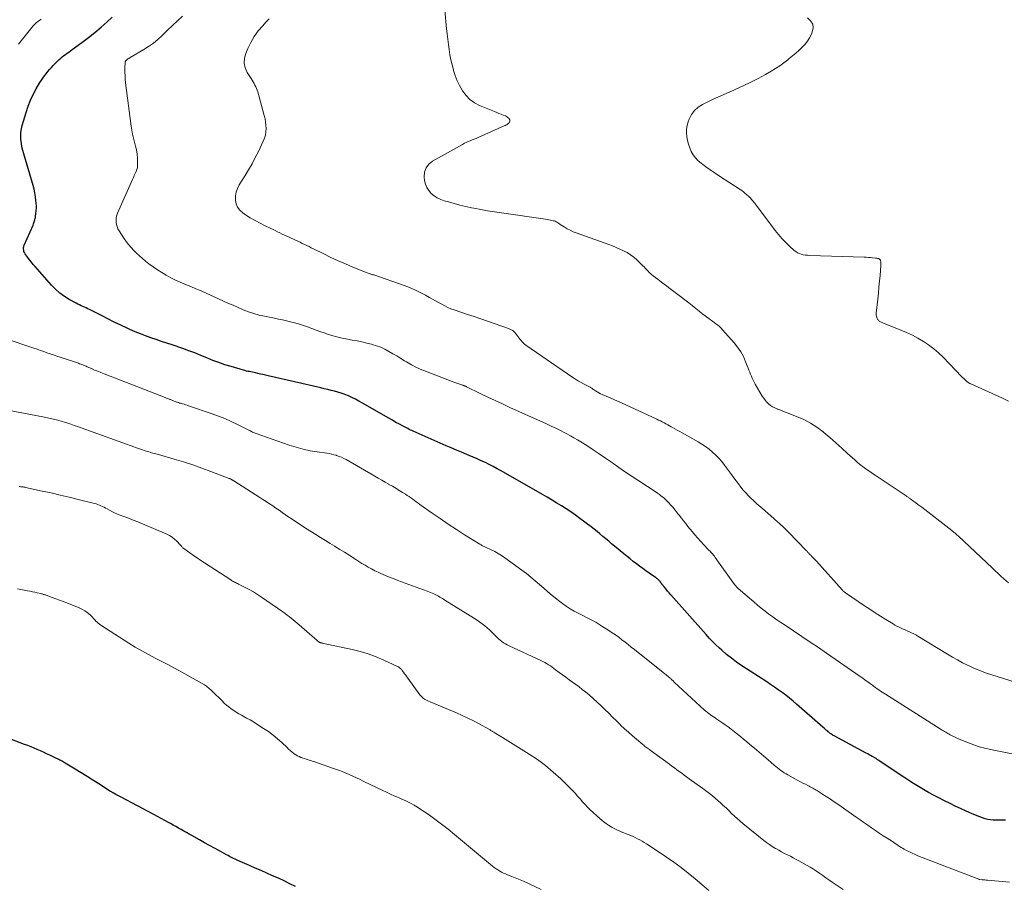
# Model space of a CAD drawing. Units: feet. Extents: x 2000000 to 2005029, y 565000 to 570001.
# Drawn here: x 2001765 to 2001985, y 567009 to 567203 of the extents above; entities that cross this region are included whole.
import ezdxf

# ---------------------------------------------------------------- set-up
doc = ezdxf.new("R2010")
doc.units = ezdxf.units.FT
doc.header["$LTSCALE"] = 100
doc.header["$MEASUREMENT"] = 0
doc.layers.add('CONTOUR INDEX', color=32, linetype='Continuous', lineweight=25)
doc.layers.add('CONTOUR INTERMEDIATE', color=40, linetype='Continuous', lineweight=15)

msp = doc.modelspace()

# ---------------------------------------------------------------- linework, layer by layer
at = {"layer": 'CONTOUR INDEX', "flags": 128}
for points, elevation in [([(2001985.24, 567024.09), (2001983.79, 567024.04), (2001983.16, 567024.04), (2001982.54, 567024.07), (2001981.92, 567024.15), (2001981.31, 567024.26), (2001980.7, 567024.41), (2001980.1, 567024.58), (2001979.51, 567024.79), (2001978.93, 567025.02), (2001977.65, 567025.58), (2001976.45, 567026.11), (2001975.24, 567026.66), (2001974.05, 567027.22), (2001972.86, 567027.8), (2001971.49, 567028.47), (2001970.34, 567029.06), (2001969.19, 567029.66), (2001968.05, 567030.29), (2001966.93, 567030.93), (2001965.81, 567031.59), (2001964.71, 567032.26), (2001963.62, 567032.96), (2001962.53, 567033.67), (2001956.82, 567037.51), (2001956.69, 567037.59), (2001956.57, 567037.67), (2001956.44, 567037.75), (2001956.32, 567037.83), (2001956.19, 567037.91), (2001956.06, 567037.99), (2001955.93, 567038.06), (2001955.8, 567038.13), (2001955.43, 567038.34), (2001955.11, 567038.52), (2001954.79, 567038.69), (2001954.47, 567038.87), (2001954.15, 567039.04), (2001946.94, 567042.93), (2001946.76, 567043.03), (2001946.59, 567043.13), (2001946.42, 567043.24), (2001946.25, 567043.35), (2001946.09, 567043.47), (2001945.93, 567043.59), (2001945.77, 567043.71), (2001945.62, 567043.84), (2001945.44, 567044.01), (2001945.19, 567044.22), (2001944.95, 567044.44), (2001944.71, 567044.65), (2001944.46, 567044.87), (2001938.56, 567050.04), (2001937.77, 567050.71), (2001936.97, 567051.37), (2001936.15, 567052), (2001935.31, 567052.62), (2001934.47, 567053.22), (2001933.62, 567053.82), (2001932.76, 567054.4), (2001931.89, 567054.97), (2001926.33, 567058.61), (2001925.16, 567059.41), (2001924.02, 567060.25), (2001922.92, 567061.14), (2001921.85, 567062.06), (2001921.32, 567062.53), (2001920.54, 567063.25), (2001919.78, 567064), (2001919.04, 567064.77), (2001918.32, 567065.55), (2001910.46, 567074.44), (2001910.09, 567074.86), (2001909.74, 567075.28), (2001909.39, 567075.7), (2001909.04, 567076.13), (2001908.47, 567076.86), (2001908.41, 567076.93), (2001908.36, 567077), (2001908.31, 567077.07), (2001908.25, 567077.14), (2001908.2, 567077.22), (2001908.15, 567077.29), (2001908.09, 567077.36), (2001908.04, 567077.44), (2001907.96, 567077.53), (2001907.9, 567077.6), (2001907.83, 567077.68), (2001907.76, 567077.74), (2001907.62, 567077.87), (2001907.47, 567078), (2001907.32, 567078.13), (2001907.17, 567078.24), (2001907.01, 567078.35), (2001905.62, 567079.29), (2001904.89, 567079.79), (2001904.16, 567080.31), (2001903.45, 567080.83), (2001902.75, 567081.37), (2001902.05, 567081.92), (2001901.35, 567082.47), (2001900.66, 567083.02), (2001899.97, 567083.59), (2001897.87, 567085.32), (2001897.21, 567085.86), (2001896.56, 567086.41), (2001895.91, 567086.96), (2001895.26, 567087.51), (2001894.61, 567088.06), (2001893.96, 567088.6), (2001893.29, 567089.13), (2001892.61, 567089.64), (2001890.11, 567091.53), (2001889.11, 567092.26), (2001888.1, 567092.98), (2001887.06, 567093.66), (2001886.01, 567094.33), (2001884.95, 567094.97), (2001883.89, 567095.61), (2001882.82, 567096.24), (2001881.74, 567096.86), (2001872.49, 567102.15), (2001871.62, 567102.64), (2001870.75, 567103.11), (2001869.87, 567103.57), (2001868.98, 567104.01), (2001868.08, 567104.43), (2001867.17, 567104.85), (2001866.26, 567105.24), (2001865.34, 567105.62), (2001864.85, 567105.82), (2001863.68, 567106.3), (2001862.52, 567106.79), (2001861.36, 567107.28), (2001860.2, 567107.78), (2001852.84, 567111), (2001852.53, 567111.14), (2001852.22, 567111.28), (2001851.92, 567111.43), (2001851.62, 567111.59), (2001850.6, 567112.13), (2001849.8, 567112.56), (2001848.99, 567113), (2001848.19, 567113.45), (2001847.4, 567113.9), (2001841.49, 567117.32), (2001840.72, 567117.75), (2001839.95, 567118.16), (2001839.16, 567118.54), (2001838.36, 567118.9), (2001838.17, 567118.98), (2001837.45, 567119.27), (2001836.72, 567119.53), (2001835.98, 567119.76), (2001835.24, 567119.97), (2001834.48, 567120.15), (2001833.73, 567120.33), (2001832.97, 567120.51), (2001832.21, 567120.69), (2001820.44, 567123.39), (2001819.85, 567123.53), (2001819.27, 567123.66), (2001818.68, 567123.8), (2001818.1, 567123.93), (2001817.61, 567124.05), (2001817.27, 567124.13), (2001816.93, 567124.2), (2001816.59, 567124.27), (2001816.25, 567124.33), (2001815.91, 567124.4), (2001815.57, 567124.47), (2001815.23, 567124.56), (2001814.89, 567124.65), (2001812.14, 567125.45), (2001810.77, 567125.87), (2001809.41, 567126.34), (2001808.07, 567126.86), (2001806.74, 567127.41), (2001805.41, 567127.97), (2001804.07, 567128.51), (2001802.72, 567129.02), (2001801.36, 567129.5), (2001799, 567130.29), (2001797.8, 567130.7), (2001796.61, 567131.1), (2001795.41, 567131.5), (2001794.22, 567131.9), (2001793.03, 567132.32), (2001791.85, 567132.77), (2001790.69, 567133.25), (2001789.53, 567133.76), (2001788.91, 567134.05), (2001787.46, 567134.73), (2001786.01, 567135.42), (2001784.57, 567136.13), (2001783.14, 567136.85), (2001780.46, 567138.22), (2001780.09, 567138.4), (2001779.72, 567138.58), (2001779.35, 567138.75), (2001778.97, 567138.91), (2001778.59, 567139.08), (2001778.22, 567139.25), (2001777.86, 567139.44), (2001777.49, 567139.63), (2001775.95, 567140.47), (2001774.86, 567141.15), (2001773.83, 567141.89), (2001772.88, 567142.74), (2001771.99, 567143.66), (2001768.36, 567147.8), (2001767.92, 567148.31), (2001767.5, 567148.82), (2001767.08, 567149.34), (2001766.68, 567149.86), (2001766.23, 567150.46), (2001766.07, 567150.7), (2001765.94, 567150.95), (2001765.84, 567151.22), (2001765.77, 567151.5), (2001765.74, 567151.78), (2001765.75, 567152.06), (2001765.8, 567152.33), (2001765.89, 567152.61), (2001767.86, 567157.11), (2001767.95, 567157.35), (2001768.05, 567157.58), (2001768.13, 567157.82), (2001768.21, 567158.06), (2001768.29, 567158.3), (2001768.35, 567158.54), (2001768.4, 567158.79), (2001768.44, 567159.04), (2001768.52, 567159.69), (2001768.58, 567160.27), (2001768.61, 567160.85), (2001768.6, 567161.42), (2001768.57, 567162), (2001768.51, 567162.57), (2001768.41, 567163.43), (2001768.27, 567164.28), (2001768.08, 567165.13), (2001767.86, 567165.97), (2001765.77, 567173.02), (2001765.56, 567173.8), (2001765.38, 567174.59), (2001765.25, 567175.39), (2001765.15, 567176.2), (2001765.12, 567177), (2001765.15, 567177.81), (2001765.27, 567178.6), (2001765.45, 567179.38), (2001766.29, 567182.29), (2001766.74, 567183.65), (2001767.26, 567184.98), (2001767.87, 567186.27), (2001768.55, 567187.52), (2001769.4, 567188.96), (2001769.72, 567189.47), (2001770.05, 567189.97), (2001770.41, 567190.46), (2001770.77, 567190.93), (2001771.16, 567191.4), (2001771.55, 567191.85), (2001771.96, 567192.29), (2001772.38, 567192.73), (2001773.71, 567194.07), (2001774.04, 567194.39), (2001774.38, 567194.69), (2001774.74, 567194.97), (2001775.1, 567195.25), (2001775.48, 567195.51), (2001775.85, 567195.78), (2001776.22, 567196.05), (2001776.59, 567196.32), (2001778.79, 567197.94), (2001780.24, 567199.04), (2001781.67, 567200.17), (2001783.06, 567201.35), (2001784.42, 567202.56), (2001785.55, 567203.58)], 880), ([(2001826.53, 567009.23), (2001825.26, 567009.86), (2001823.99, 567010.48), (2001822.71, 567011.08), (2001821.42, 567011.66), (2001820.13, 567012.24), (2001818.84, 567012.81), (2001817.55, 567013.38), (2001816.25, 567013.95), (2001813.66, 567015.09), (2001813.34, 567015.23), (2001813.02, 567015.37), (2001812.71, 567015.52), (2001812.39, 567015.67), (2001812.08, 567015.83), (2001811.77, 567015.99), (2001811.46, 567016.15), (2001811.15, 567016.32), (2001809.55, 567017.2), (2001808.44, 567017.81), (2001807.33, 567018.43), (2001806.22, 567019.04), (2001805.11, 567019.65), (2001803.34, 567020.63), (2001802.74, 567020.96), (2001802.15, 567021.29), (2001801.55, 567021.63), (2001800.95, 567021.97), (2001800.35, 567022.3), (2001799.76, 567022.64), (2001799.16, 567022.98), (2001798.56, 567023.31), (2001798.13, 567023.56), (2001797.32, 567024.01), (2001796.5, 567024.46), (2001795.69, 567024.91), (2001794.86, 567025.35), (2001787.54, 567029.23), (2001787.25, 567029.38), (2001786.96, 567029.53), (2001786.67, 567029.69), (2001786.38, 567029.84), (2001786, 567030.03), (2001785.9, 567030.09), (2001785.79, 567030.15), (2001785.69, 567030.2), (2001785.59, 567030.26), (2001785.48, 567030.32), (2001785.38, 567030.39), (2001785.28, 567030.45), (2001785.18, 567030.51), (2001782.58, 567032.16), (2001781.25, 567033), (2001779.93, 567033.83), (2001778.59, 567034.66), (2001777.26, 567035.49), (2001775.07, 567036.84), (2001774.83, 567036.98), (2001774.59, 567037.13), (2001774.34, 567037.26), (2001774.1, 567037.39), (2001773.85, 567037.52), (2001773.6, 567037.65), (2001773.35, 567037.77), (2001773.1, 567037.89), (2001771.58, 567038.61), (2001770.89, 567038.93), (2001770.2, 567039.25), (2001769.5, 567039.56), (2001768.81, 567039.87), (2001768.11, 567040.17), (2001767.41, 567040.46), (2001766.7, 567040.74), (2001765.99, 567041.02), (2001757.39, 567044.23)], 860)]:
    msp.add_lwpolyline(points, dxfattribs=dict(at, elevation=elevation))
at = {"layer": 'CONTOUR INTERMEDIATE', "flags": 128}
for points, elevation in [([(2001985.93, 567077.11), (2001984.88, 567078.05), (2001984.24, 567078.62), (2001983.6, 567079.2), (2001982.97, 567079.78), (2001982.34, 567080.37), (2001974.65, 567087.6), (2001974.48, 567087.76), (2001974.32, 567087.91), (2001974.15, 567088.07), (2001973.98, 567088.22), (2001973.81, 567088.38), (2001973.63, 567088.53), (2001973.45, 567088.67), (2001973.27, 567088.81), (2001966.53, 567094.01), (2001966.09, 567094.34), (2001965.66, 567094.67), (2001965.21, 567095), (2001964.77, 567095.33), (2001964.15, 567095.79), (2001964.02, 567095.89), (2001963.88, 567095.98), (2001963.75, 567096.08), (2001963.62, 567096.17), (2001963.49, 567096.26), (2001963.35, 567096.36), (2001963.22, 567096.45), (2001963.08, 567096.54), (2001956.11, 567101.19), (2001955.52, 567101.59), (2001954.93, 567101.99), (2001954.35, 567102.4), (2001953.76, 567102.81), (2001953.19, 567103.23), (2001952.63, 567103.66), (2001952.09, 567104.12), (2001951.55, 567104.59), (2001949.98, 567106.05), (2001948.66, 567107.25), (2001947.33, 567108.43), (2001945.98, 567109.6), (2001944.62, 567110.75), (2001944.47, 567110.87), (2001943.1, 567111.91), (2001941.67, 567112.84), (2001940.15, 567113.63), (2001938.58, 567114.33), (2001936.44, 567115.14), (2001935.89, 567115.35), (2001935.34, 567115.56), (2001934.79, 567115.77), (2001934.24, 567115.98), (2001934.19, 567115.99), (2001933.68, 567116.22), (2001933.2, 567116.48), (2001932.74, 567116.79), (2001932.31, 567117.14), (2001931.91, 567117.53), (2001931.54, 567117.95), (2001931.21, 567118.4), (2001930.9, 567118.86), (2001929.33, 567121.53), (2001929.09, 567121.96), (2001928.86, 567122.4), (2001928.65, 567122.84), (2001928.45, 567123.3), (2001928.26, 567123.76), (2001928.08, 567124.22), (2001927.9, 567124.68), (2001927.72, 567125.14), (2001927.17, 567126.56), (2001926.66, 567127.7), (2001926.07, 567128.79), (2001925.37, 567129.81), (2001924.6, 567130.79), (2001922.03, 567133.69), (2001921.68, 567134.06), (2001921.32, 567134.4), (2001920.94, 567134.73), (2001920.54, 567135.03), (2001920.13, 567135.33), (2001919.73, 567135.63), (2001919.32, 567135.93), (2001918.92, 567136.23), (2001917.62, 567137.21), (2001917.22, 567137.51), (2001916.82, 567137.82), (2001916.42, 567138.14), (2001916.03, 567138.46), (2001915.63, 567138.78), (2001915.24, 567139.09), (2001914.84, 567139.41), (2001914.44, 567139.72), (2001908.39, 567144.32), (2001907.92, 567144.68), (2001907.45, 567145.04), (2001906.99, 567145.4), (2001906.52, 567145.77), (2001906.13, 567146.08), (2001905.87, 567146.3), (2001905.62, 567146.52), (2001905.38, 567146.76), (2001905.15, 567147), (2001904.92, 567147.25), (2001904.69, 567147.5), (2001904.45, 567147.74), (2001904.21, 567147.97), (2001902.82, 567149.34), (2001902.15, 567149.93), (2001901.44, 567150.48), (2001900.68, 567150.95), (2001899.89, 567151.37), (2001899.07, 567151.74), (2001898.24, 567152.1), (2001897.41, 567152.43), (2001896.56, 567152.75), (2001889.3, 567155.34), (2001888.6, 567155.62), (2001887.92, 567155.93), (2001887.26, 567156.29), (2001886.62, 567156.68), (2001885.74, 567157.25), (2001885.55, 567157.38), (2001885.36, 567157.5), (2001885.17, 567157.62), (2001884.98, 567157.74), (2001884.78, 567157.85), (2001884.58, 567157.95), (2001884.37, 567158.02), (2001884.15, 567158.08), (2001883.87, 567158.14), (2001883.51, 567158.21), (2001883.14, 567158.28), (2001882.78, 567158.34), (2001882.41, 567158.4), (2001872.61, 567159.82), (2001871.05, 567160.06), (2001869.49, 567160.31), (2001867.94, 567160.59), (2001866.39, 567160.89), (2001865.92, 567160.98), (2001864.61, 567161.27), (2001863.31, 567161.57), (2001862.01, 567161.91), (2001860.71, 567162.27), (2001859.79, 567162.54), (2001859, 567162.83), (2001858.24, 567163.19), (2001857.53, 567163.66), (2001856.87, 567164.19), (2001856.32, 567164.82), (2001855.87, 567165.5), (2001855.59, 567166.26), (2001855.41, 567167.07), (2001855.33, 567167.79), (2001855.41, 567168.89), (2001855.72, 567169.88), (2001856.35, 567170.7), (2001857.2, 567171.41), (2001863.88, 567175.14), (2001864.31, 567175.37), (2001864.73, 567175.58), (2001865.17, 567175.77), (2001865.61, 567175.95), (2001866.05, 567176.12), (2001866.5, 567176.3), (2001866.93, 567176.48), (2001867.37, 567176.67), (2001873.31, 567179.32), (2001873.45, 567179.39), (2001873.59, 567179.45), (2001873.72, 567179.53), (2001873.85, 567179.61), (2001873.98, 567179.69), (2001874.09, 567179.79), (2001874.2, 567179.9), (2001874.29, 567180.02), (2001874.36, 567180.12), (2001874.43, 567180.3), (2001874.46, 567180.48), (2001874.42, 567180.65), (2001874.33, 567180.82), (2001874.27, 567180.89), (2001874.1, 567181.08), (2001873.91, 567181.25), (2001873.69, 567181.38), (2001873.46, 567181.49), (2001872.98, 567181.68), (2001872.5, 567181.87), (2001872.01, 567182.07), (2001871.53, 567182.26), (2001871.05, 567182.46), (2001867.7, 567183.84), (2001866.58, 567184.44), (2001865.55, 567185.15), (2001864.68, 567186.05), (2001863.91, 567187.07), (2001863.82, 567187.22), (2001863.23, 567188.28), (2001862.69, 567189.37), (2001862.25, 567190.5), (2001861.87, 567191.65), (2001861.84, 567191.77), (2001861.54, 567192.9), (2001861.28, 567194.03), (2001861.06, 567195.18), (2001860.87, 567196.33), (2001860.71, 567197.49), (2001860.57, 567198.65), (2001860.44, 567199.81), (2001860.33, 567200.97), (2001859.57, 567209.38)], 892), ([(2001764.59, 567197.56), (2001765.21, 567198.28), (2001765.82, 567199.01), (2001766.41, 567199.74), (2001766.99, 567200.49), (2001767.57, 567201.24), (2001767.87, 567201.6), (2001768.19, 567201.95), (2001768.54, 567202.27), (2001768.9, 567202.57), (2001769.29, 567202.85), (2001769.68, 567203.1)], 876), ([(2001988.98, 567038.44), (2001981.9, 567039.86), (2001980.64, 567040.15), (2001979.39, 567040.49), (2001978.17, 567040.89), (2001976.96, 567041.35), (2001975.68, 567041.87), (2001975.12, 567042.1), (2001974.57, 567042.35), (2001974.02, 567042.61), (2001973.48, 567042.88), (2001972.93, 567043.17), (2001972.67, 567043.31), (2001972.41, 567043.45), (2001972.15, 567043.59), (2001971.9, 567043.73), (2001971.64, 567043.88), (2001971.39, 567044.03), (2001971.14, 567044.18), (2001970.89, 567044.34), (2001958.45, 567052.21), (2001958.08, 567052.45), (2001957.7, 567052.7), (2001957.33, 567052.94), (2001956.96, 567053.2), (2001956.59, 567053.45), (2001956.23, 567053.71), (2001955.86, 567053.97), (2001955.5, 567054.24), (2001955.08, 567054.55), (2001954.5, 567054.97), (2001953.92, 567055.39), (2001953.34, 567055.8), (2001952.76, 567056.2), (2001945.28, 567061.38), (2001943.44, 567062.65), (2001941.59, 567063.9), (2001939.74, 567065.15), (2001937.88, 567066.39), (2001935.98, 567067.65), (2001935.07, 567068.26), (2001934.17, 567068.87), (2001933.28, 567069.5), (2001932.39, 567070.14), (2001931.52, 567070.8), (2001930.66, 567071.47), (2001929.81, 567072.16), (2001928.98, 567072.86), (2001925.51, 567075.88), (2001925.39, 567075.98), (2001925.28, 567076.08), (2001925.18, 567076.19), (2001925.07, 567076.31), (2001924.97, 567076.42), (2001924.88, 567076.54), (2001924.78, 567076.66), (2001924.69, 567076.79), (2001920.35, 567082.81), (2001920.18, 567083.05), (2001920, 567083.28), (2001919.81, 567083.51), (2001919.62, 567083.73), (2001919.42, 567083.95), (2001919.23, 567084.17), (2001919.03, 567084.39), (2001918.82, 567084.6), (2001917.84, 567085.61), (2001917.16, 567086.34), (2001916.49, 567087.08), (2001915.84, 567087.84), (2001915.2, 567088.6), (2001914.28, 567089.74), (2001913.79, 567090.36), (2001913.29, 567090.98), (2001912.8, 567091.61), (2001912.31, 567092.23), (2001912.05, 567092.56), (2001911.69, 567093.02), (2001911.31, 567093.48), (2001910.94, 567093.93), (2001910.55, 567094.38), (2001910.31, 567094.65), (2001910.04, 567094.96), (2001909.77, 567095.25), (2001909.48, 567095.54), (2001909.19, 567095.83), (2001908.88, 567096.1), (2001908.57, 567096.36), (2001908.25, 567096.61), (2001907.92, 567096.85), (2001907.48, 567097.15), (2001906.93, 567097.53), (2001906.37, 567097.91), (2001905.81, 567098.28), (2001905.25, 567098.65), (2001903.32, 567099.91), (2001901.83, 567100.89), (2001900.34, 567101.89), (2001898.86, 567102.91), (2001897.39, 567103.93), (2001897.2, 567104.07), (2001895.83, 567105.02), (2001894.44, 567105.97), (2001893.05, 567106.89), (2001891.64, 567107.79), (2001890.35, 567108.61), (2001889.58, 567109.09), (2001888.79, 567109.55), (2001888, 567110), (2001887.2, 567110.43), (2001886.78, 567110.65), (2001885.76, 567111.17), (2001884.73, 567111.68), (2001883.7, 567112.18), (2001882.66, 567112.66), (2001874.47, 567116.35), (2001872.81, 567117.11), (2001871.16, 567117.87), (2001869.51, 567118.66), (2001867.86, 567119.45), (2001864.79, 567120.95), (2001864.69, 567121.01), (2001864.58, 567121.05), (2001864.48, 567121.1), (2001864.37, 567121.15), (2001864.26, 567121.19), (2001864.15, 567121.24), (2001864.04, 567121.27), (2001863.93, 567121.31), (2001863.28, 567121.52), (2001862.84, 567121.66), (2001862.4, 567121.8), (2001861.97, 567121.96), (2001861.54, 567122.12), (2001855.95, 567124.26), (2001854.77, 567124.75), (2001853.61, 567125.28), (2001852.48, 567125.87), (2001851.37, 567126.5), (2001850.92, 567126.77), (2001850.05, 567127.3), (2001849.17, 567127.83), (2001848.29, 567128.35), (2001847.41, 567128.86), (2001846.52, 567129.34), (2001845.6, 567129.77), (2001844.65, 567130.12), (2001843.68, 567130.42), (2001843.53, 567130.46), (2001842.46, 567130.72), (2001841.39, 567130.97), (2001840.31, 567131.19), (2001839.23, 567131.4), (2001838.18, 567131.59), (2001836.99, 567131.82), (2001835.81, 567132.1), (2001834.64, 567132.43), (2001833.48, 567132.8), (2001833.17, 567132.91), (2001832.18, 567133.26), (2001831.19, 567133.61), (2001830.2, 567133.98), (2001829.22, 567134.35), (2001828.98, 567134.43), (2001828.11, 567134.74), (2001827.23, 567135.03), (2001826.34, 567135.27), (2001825.44, 567135.5), (2001824.54, 567135.69), (2001823.63, 567135.89), (2001822.72, 567136.08), (2001821.81, 567136.26), (2001819.63, 567136.7), (2001818.41, 567136.98), (2001817.21, 567137.32), (2001816.04, 567137.72), (2001814.87, 567138.18), (2001813.72, 567138.67), (2001812.58, 567139.17), (2001811.43, 567139.67), (2001810.29, 567140.18), (2001806.57, 567141.86), (2001805.42, 567142.36), (2001804.28, 567142.85), (2001803.12, 567143.33), (2001801.97, 567143.8), (2001801.81, 567143.86), (2001800.74, 567144.31), (2001799.68, 567144.79), (2001798.65, 567145.32), (2001797.62, 567145.87), (2001796.63, 567146.46), (2001795.65, 567147.08), (2001794.7, 567147.75), (2001793.78, 567148.45), (2001793.03, 567149.04), (2001792.34, 567149.61), (2001791.67, 567150.19), (2001791.02, 567150.8), (2001790.39, 567151.42), (2001789.79, 567152.08), (2001789.21, 567152.75), (2001788.68, 567153.46), (2001788.17, 567154.19), (2001787.1, 567155.82), (2001786.85, 567156.28), (2001786.65, 567156.75), (2001786.52, 567157.24), (2001786.44, 567157.76), (2001786.44, 567158.28), (2001786.48, 567158.79), (2001786.61, 567159.29), (2001786.78, 567159.78), (2001790.09, 567167.27), (2001790.29, 567167.71), (2001790.49, 567168.16), (2001790.69, 567168.61), (2001790.89, 567169.06), (2001791.06, 567169.51), (2001791.18, 567169.97), (2001791.24, 567170.45), (2001791.25, 567170.93), (2001791.19, 567172.06), (2001791.12, 567172.97), (2001790.99, 567173.88), (2001790.8, 567174.77), (2001790.57, 567175.66), (2001790.33, 567176.54), (2001790.11, 567177.43), (2001789.95, 567178.34), (2001789.81, 567179.24), (2001788.56, 567188.91), (2001788.48, 567189.7), (2001788.43, 567190.48), (2001788.41, 567191.27), (2001788.42, 567192.06), (2001788.48, 567193.52), (2001788.49, 567193.58), (2001788.5, 567193.63), (2001788.52, 567193.68), (2001788.55, 567193.73), (2001788.58, 567193.78), (2001788.61, 567193.82), (2001788.65, 567193.86), (2001788.69, 567193.9), (2001788.76, 567193.96), (2001788.84, 567194.03), (2001788.92, 567194.1), (2001789, 567194.16), (2001789.09, 567194.22), (2001789.15, 567194.26), (2001789.26, 567194.34), (2001789.38, 567194.42), (2001789.49, 567194.49), (2001789.61, 567194.56), (2001792.62, 567196.32), (2001793.71, 567197.01), (2001794.77, 567197.76), (2001795.76, 567198.58), (2001796.72, 567199.45), (2001797.95, 567200.65), (2001799.04, 567201.71), (2001800.13, 567202.75), (2001801.24, 567203.77)], 884), ([(2001986.68, 567055.12), (2001984.62, 567055.78), (2001981.02, 567056.97), (2001980.08, 567057.3), (2001979.14, 567057.66), (2001978.22, 567058.05), (2001977.3, 567058.47), (2001976.8, 567058.71), (2001975.65, 567059.28), (2001974.51, 567059.88), (2001973.4, 567060.51), (2001972.29, 567061.16), (2001965.65, 567065.21), (2001965.2, 567065.47), (2001964.74, 567065.72), (2001964.28, 567065.96), (2001963.8, 567066.18), (2001963.77, 567066.19), (2001963.31, 567066.4), (2001962.85, 567066.6), (2001962.38, 567066.8), (2001961.92, 567067), (2001961.46, 567067.21), (2001961, 567067.44), (2001960.56, 567067.68), (2001960.12, 567067.94), (2001958.55, 567068.9), (2001957.34, 567069.66), (2001956.14, 567070.42), (2001954.94, 567071.21), (2001953.76, 567072), (2001949.49, 567074.9), (2001949.39, 567074.97), (2001949.29, 567075.05), (2001949.2, 567075.13), (2001949.1, 567075.21), (2001949.01, 567075.29), (2001948.92, 567075.38), (2001948.84, 567075.46), (2001948.75, 567075.55), (2001943.01, 567081.94), (2001942.79, 567082.17), (2001942.57, 567082.41), (2001942.36, 567082.63), (2001942.13, 567082.86), (2001941.89, 567083.11), (2001941.79, 567083.21), (2001941.69, 567083.31), (2001941.59, 567083.42), (2001941.48, 567083.52), (2001941.38, 567083.63), (2001941.29, 567083.73), (2001941.19, 567083.83), (2001941.1, 567083.94), (2001941.01, 567084.04), (2001940.91, 567084.15), (2001940.82, 567084.25), (2001940.72, 567084.35), (2001936.74, 567088.42), (2001935.75, 567089.4), (2001934.75, 567090.36), (2001933.71, 567091.3), (2001932.67, 567092.22), (2001932.31, 567092.52), (2001931.43, 567093.28), (2001930.56, 567094.04), (2001929.69, 567094.81), (2001928.84, 567095.59), (2001928.4, 567095.99), (2001927.78, 567096.59), (2001927.18, 567097.21), (2001926.62, 567097.87), (2001926.08, 567098.54), (2001925.56, 567099.23), (2001925.04, 567099.92), (2001924.52, 567100.61), (2001924.01, 567101.31), (2001922.47, 567103.44), (2001921.86, 567104.22), (2001921.21, 567104.98), (2001920.51, 567105.68), (2001919.78, 567106.35), (2001919.01, 567106.98), (2001918.21, 567107.57), (2001917.38, 567108.12), (2001916.53, 567108.63), (2001912.96, 567110.62), (2001912.43, 567110.92), (2001911.89, 567111.22), (2001911.36, 567111.52), (2001910.82, 567111.82), (2001910.56, 567111.96), (2001910.16, 567112.19), (2001909.75, 567112.42), (2001909.35, 567112.65), (2001908.94, 567112.87), (2001908.53, 567113.1), (2001908.12, 567113.31), (2001907.7, 567113.52), (2001907.29, 567113.71), (2001899.41, 567117.34), (2001898.56, 567117.72), (2001897.72, 567118.1), (2001896.86, 567118.47), (2001896.01, 567118.84), (2001895.08, 567119.23), (2001894.7, 567119.41), (2001894.32, 567119.6), (2001893.95, 567119.82), (2001893.59, 567120.05), (2001893.14, 567120.36), (2001893.01, 567120.44), (2001892.89, 567120.53), (2001892.76, 567120.62), (2001892.64, 567120.71), (2001892.52, 567120.79), (2001892.39, 567120.87), (2001892.26, 567120.95), (2001892.12, 567121.02), (2001891.07, 567121.54), (2001890.42, 567121.88), (2001889.77, 567122.24), (2001889.15, 567122.62), (2001888.53, 567123.03), (2001878.06, 567130.25), (2001877.77, 567130.47), (2001877.49, 567130.71), (2001877.24, 567130.98), (2001877, 567131.26), (2001876.77, 567131.55), (2001876.55, 567131.85), (2001876.32, 567132.14), (2001876.1, 567132.44), (2001875.87, 567132.74), (2001875.51, 567133.15), (2001875.1, 567133.5), (2001874.64, 567133.78), (2001874.14, 567134), (2001869.43, 567135.63), (2001867.95, 567136.14), (2001866.48, 567136.64), (2001865, 567137.14), (2001863.52, 567137.64), (2001862.03, 567138.14), (2001861.3, 567138.4), (2001860.59, 567138.7), (2001859.9, 567139.03), (2001859.22, 567139.39), (2001858.54, 567139.77), (2001857.87, 567140.14), (2001857.2, 567140.52), (2001856.52, 567140.9), (2001855.58, 567141.43), (2001854.42, 567142.05), (2001853.24, 567142.62), (2001852.03, 567143.12), (2001850.81, 567143.59), (2001844.05, 567145.94), (2001843.94, 567145.98), (2001843.82, 567146.01), (2001843.71, 567146.05), (2001843.59, 567146.08), (2001843.48, 567146.12), (2001843.36, 567146.15), (2001843.25, 567146.18), (2001843.13, 567146.22), (2001842.98, 567146.27), (2001842.79, 567146.33), (2001842.59, 567146.4), (2001842.41, 567146.47), (2001842.22, 567146.54), (2001839.32, 567147.72), (2001837.69, 567148.41), (2001836.07, 567149.12), (2001834.47, 567149.86), (2001832.88, 567150.63), (2001830.56, 567151.77), (2001830.06, 567152.02), (2001829.56, 567152.27), (2001829.06, 567152.52), (2001828.56, 567152.76), (2001828.06, 567153), (2001827.55, 567153.25), (2001827.05, 567153.48), (2001826.54, 567153.72), (2001825.13, 567154.37), (2001824.61, 567154.61), (2001824.1, 567154.86), (2001823.58, 567155.1), (2001823.06, 567155.35), (2001822.55, 567155.61), (2001822.03, 567155.86), (2001821.51, 567156.1), (2001821, 567156.35), (2001819.75, 567156.94), (2001818.63, 567157.5), (2001817.52, 567158.1), (2001816.44, 567158.74), (2001815.37, 567159.42), (2001814.75, 567159.83), (2001814.1, 567160.41), (2001813.58, 567161.07), (2001813.27, 567161.84), (2001813.09, 567162.69), (2001813.11, 567163.59), (2001813.25, 567164.46), (2001813.54, 567165.29), (2001813.95, 567166.09), (2001815.26, 567168.16), (2001816.06, 567169.48), (2001816.83, 567170.82), (2001817.55, 567172.18), (2001818.24, 567173.56), (2001819.34, 567175.85), (2001819.61, 567176.53), (2001819.82, 567177.22), (2001819.93, 567177.93), (2001819.97, 567178.66), (2001819.93, 567179.4), (2001819.86, 567180.13), (2001819.73, 567180.85), (2001819.56, 567181.57), (2001818.1, 567186.85), (2001817.97, 567187.25), (2001817.83, 567187.64), (2001817.66, 567188.02), (2001817.48, 567188.4), (2001817.27, 567188.77), (2001817.06, 567189.13), (2001816.85, 567189.49), (2001816.62, 567189.85), (2001815.77, 567191.19), (2001815.31, 567192.22), (2001815.06, 567193.28), (2001815.13, 567194.37), (2001815.41, 567195.47), (2001815.88, 567196.57), (2001816.55, 567197.94), (2001817.31, 567199.26), (2001818.21, 567200.49), (2001819.2, 567201.66), (2001819.93, 567202.44), (2001820.63, 567203.17)], 888), ([(2001985.94, 567117.76), (2001984.62, 567118.4), (2001977.52, 567121.59), (2001977.41, 567121.64), (2001977.31, 567121.69), (2001977.21, 567121.74), (2001977.11, 567121.78), (2001977.01, 567121.84), (2001976.91, 567121.89), (2001976.82, 567121.96), (2001976.73, 567122.03), (2001976.41, 567122.32), (2001976.16, 567122.55), (2001975.92, 567122.77), (2001975.68, 567123.01), (2001975.45, 567123.24), (2001971.31, 567127.56), (2001970.29, 567128.54), (2001969.23, 567129.46), (2001968.09, 567130.3), (2001966.92, 567131.08), (2001965.69, 567131.79), (2001964.44, 567132.45), (2001963.16, 567133.06), (2001961.86, 567133.62), (2001958.02, 567135.18), (2001957.86, 567135.25), (2001957.69, 567135.32), (2001957.52, 567135.39), (2001957.35, 567135.46), (2001957.29, 567135.49), (2001957.16, 567135.56), (2001957.04, 567135.64), (2001956.92, 567135.73), (2001956.82, 567135.84), (2001956.73, 567135.96), (2001956.64, 567136.08), (2001956.58, 567136.21), (2001956.53, 567136.35), (2001956.48, 567136.5), (2001956.43, 567136.72), (2001956.39, 567136.94), (2001956.38, 567137.16), (2001956.39, 567137.39), (2001956.72, 567140.56), (2001956.85, 567141.88), (2001956.98, 567143.2), (2001957.1, 567144.52), (2001957.22, 567145.84), (2001957.42, 567148.07), (2001957.43, 567148.28), (2001957.43, 567148.48), (2001957.41, 567148.69), (2001957.38, 567148.9), (2001957.33, 567149.14), (2001957.31, 567149.22), (2001957.28, 567149.3), (2001957.24, 567149.36), (2001957.18, 567149.43), (2001957.12, 567149.48), (2001957.05, 567149.53), (2001956.98, 567149.56), (2001956.9, 567149.59), (2001956.79, 567149.62), (2001956.65, 567149.65), (2001956.51, 567149.68), (2001956.37, 567149.7), (2001956.23, 567149.72), (2001955.56, 567149.8), (2001955.09, 567149.84), (2001954.61, 567149.88), (2001954.14, 567149.91), (2001953.66, 567149.93), (2001941.47, 567150.31), (2001941, 567150.34), (2001940.53, 567150.39), (2001940.07, 567150.47), (2001939.61, 567150.57), (2001939.18, 567150.72), (2001938.76, 567150.91), (2001938.37, 567151.16), (2001938.01, 567151.44), (2001936.96, 567152.41), (2001936.12, 567153.24), (2001935.3, 567154.09), (2001934.53, 567154.99), (2001933.8, 567155.91), (2001929.36, 567161.79), (2001929.16, 567162.06), (2001928.95, 567162.32), (2001928.73, 567162.58), (2001928.51, 567162.83), (2001928.23, 567163.15), (2001928.14, 567163.24), (2001928.05, 567163.34), (2001927.96, 567163.43), (2001927.86, 567163.51), (2001927.37, 567163.95), (2001927.02, 567164.25), (2001926.67, 567164.53), (2001926.3, 567164.8), (2001925.92, 567165.06), (2001921.31, 567168.06), (2001920.38, 567168.68), (2001919.44, 567169.31), (2001918.53, 567169.97), (2001917.61, 567170.63), (2001917.21, 567170.93), (2001916.56, 567171.49), (2001915.96, 567172.1), (2001915.46, 567172.8), (2001915.02, 567173.54), (2001914.66, 567174.34), (2001914.37, 567175.15), (2001914.15, 567175.98), (2001913.99, 567176.83), (2001913.93, 567177.68), (2001913.95, 567178.53), (2001914.1, 567179.36), (2001914.34, 567180.18), (2001914.56, 567180.8), (2001915.08, 567181.82), (2001915.73, 567182.73), (2001916.57, 567183.46), (2001917.54, 567184.08), (2001918.41, 567184.5), (2001919.93, 567185.21), (2001921.46, 567185.92), (2001922.99, 567186.6), (2001924.53, 567187.27), (2001924.96, 567187.46), (2001926.65, 567188.22), (2001928.33, 567189.02), (2001929.98, 567189.88), (2001931.61, 567190.78), (2001932.87, 567191.5), (2001933.84, 567192.09), (2001934.79, 567192.7), (2001935.72, 567193.37), (2001936.62, 567194.06), (2001936.93, 567194.31), (2001937.66, 567194.91), (2001938.37, 567195.52), (2001939.07, 567196.15), (2001939.76, 567196.79), (2001940.39, 567197.47), (2001940.97, 567198.19), (2001941.46, 567198.97), (2001941.89, 567199.8), (2001942.06, 567200.19), (2001942.24, 567201.15), (2001942.16, 567202.02), (2001941.7, 567202.77), (2001941, 567203.44)], 896), ([(2001986.14, 567010.21), (2001981.25, 567010.66), (2001980.96, 567010.68), (2001980.67, 567010.71), (2001980.38, 567010.73), (2001980.08, 567010.76), (2001979.55, 567010.8), (2001979.53, 567010.8), (2001979.5, 567010.81), (2001979.48, 567010.81), (2001979.46, 567010.82), (2001979.36, 567010.84), (2001979.34, 567010.84), (2001979.31, 567010.85), (2001979.29, 567010.86), (2001979.27, 567010.87), (2001965.7, 567016.13), (2001965.06, 567016.4), (2001964.41, 567016.68), (2001963.78, 567016.98), (2001963.16, 567017.3), (2001962.61, 567017.6), (2001962.27, 567017.79), (2001961.93, 567017.98), (2001961.6, 567018.19), (2001961.28, 567018.41), (2001960.96, 567018.63), (2001960.63, 567018.84), (2001960.31, 567019.06), (2001959.98, 567019.27), (2001958.81, 567020.04), (2001957.93, 567020.61), (2001957.06, 567021.19), (2001956.2, 567021.77), (2001955.33, 567022.36), (2001954.47, 567022.95), (2001953.61, 567023.54), (2001952.76, 567024.14), (2001951.9, 567024.74), (2001949.03, 567026.77), (2001948, 567027.49), (2001946.95, 567028.2), (2001945.9, 567028.89), (2001944.84, 567029.58), (2001943.23, 567030.6), (2001942.97, 567030.76), (2001942.71, 567030.92), (2001942.44, 567031.08), (2001942.17, 567031.23), (2001941.9, 567031.38), (2001941.63, 567031.52), (2001941.36, 567031.67), (2001941.09, 567031.81), (2001940.52, 567032.1), (2001939.96, 567032.38), (2001939.41, 567032.68), (2001938.85, 567032.97), (2001938.3, 567033.27), (2001936.62, 567034.19), (2001936.21, 567034.43), (2001935.8, 567034.68), (2001935.41, 567034.94), (2001935.03, 567035.21), (2001934.65, 567035.5), (2001934.28, 567035.79), (2001933.91, 567036.09), (2001933.55, 567036.4), (2001932.24, 567037.54), (2001931.22, 567038.41), (2001930.2, 567039.28), (2001929.17, 567040.14), (2001928.14, 567040.99), (2001927.34, 567041.64), (2001926.67, 567042.19), (2001926, 567042.74), (2001925.32, 567043.3), (2001924.65, 567043.85), (2001923.97, 567044.39), (2001923.28, 567044.91), (2001922.57, 567045.42), (2001921.85, 567045.91), (2001920.71, 567046.68), (2001920.36, 567046.92), (2001920, 567047.16), (2001919.65, 567047.4), (2001919.31, 567047.64), (2001918.96, 567047.89), (2001918.63, 567048.15), (2001918.3, 567048.42), (2001917.98, 567048.7), (2001911.21, 567054.94), (2001911.12, 567055.03), (2001911.04, 567055.11), (2001910.95, 567055.2), (2001910.87, 567055.28), (2001910.78, 567055.37), (2001910.69, 567055.46), (2001910.61, 567055.54), (2001910.52, 567055.62), (2001910.42, 567055.71), (2001910.29, 567055.83), (2001910.15, 567055.95), (2001910, 567056.07), (2001909.86, 567056.19), (2001902.3, 567062.23), (2001901.6, 567062.78), (2001900.91, 567063.33), (2001900.21, 567063.87), (2001899.51, 567064.42), (2001898.8, 567064.95), (2001898.08, 567065.47), (2001897.35, 567065.97), (2001896.61, 567066.46), (2001895.06, 567067.46), (2001894.36, 567067.89), (2001893.65, 567068.3), (2001892.93, 567068.69), (2001892.2, 567069.07), (2001891.47, 567069.44), (2001890.74, 567069.82), (2001890.01, 567070.2), (2001889.29, 567070.59), (2001888.87, 567070.82), (2001887.96, 567071.35), (2001887.07, 567071.91), (2001886.2, 567072.52), (2001885.36, 567073.15), (2001884.94, 567073.49), (2001883.95, 567074.28), (2001882.98, 567075.09), (2001882.02, 567075.92), (2001881.08, 567076.77), (2001880.12, 567077.6), (2001879.15, 567078.42), (2001878.16, 567079.2), (2001877.14, 567079.95), (2001873.31, 567082.71), (2001872.58, 567083.21), (2001871.83, 567083.67), (2001871.07, 567084.1), (2001870.28, 567084.5), (2001869.02, 567085.11), (2001868.85, 567085.19), (2001868.69, 567085.27), (2001868.52, 567085.34), (2001868.36, 567085.42), (2001868.19, 567085.5), (2001868.03, 567085.59), (2001867.87, 567085.68), (2001867.72, 567085.77), (2001864.35, 567087.89), (2001862.52, 567089.06), (2001860.7, 567090.25), (2001858.91, 567091.47), (2001857.12, 567092.71), (2001854.33, 567094.67), (2001853.93, 567094.96), (2001853.53, 567095.24), (2001853.13, 567095.53), (2001852.74, 567095.82), (2001852.34, 567096.1), (2001851.94, 567096.39), (2001851.53, 567096.66), (2001851.12, 567096.92), (2001850.46, 567097.34), (2001849.71, 567097.8), (2001848.95, 567098.26), (2001848.19, 567098.7), (2001847.42, 567099.14), (2001847.38, 567099.16), (2001846.6, 567099.6), (2001845.81, 567100.05), (2001845.02, 567100.5), (2001844.24, 567100.95), (2001837.84, 567104.66), (2001837.33, 567104.94), (2001836.81, 567105.19), (2001836.27, 567105.4), (2001835.72, 567105.59), (2001835.6, 567105.63), (2001835.1, 567105.77), (2001834.59, 567105.9), (2001834.08, 567106), (2001833.56, 567106.08), (2001831.39, 567106.39), (2001829.8, 567106.66), (2001828.23, 567106.99), (2001826.67, 567107.42), (2001825.13, 567107.91), (2001817.54, 567110.57), (2001817.34, 567110.65), (2001817.13, 567110.74), (2001816.93, 567110.83), (2001816.73, 567110.94), (2001816.53, 567111.04), (2001816.34, 567111.15), (2001816.14, 567111.25), (2001815.94, 567111.35), (2001813.57, 567112.54), (2001812.18, 567113.21), (2001810.76, 567113.83), (2001809.33, 567114.4), (2001807.88, 567114.93), (2001802.65, 567116.72), (2001802.31, 567116.84), (2001801.97, 567116.94), (2001801.63, 567117.04), (2001801.29, 567117.13), (2001801.11, 567117.18), (2001800.85, 567117.25), (2001800.6, 567117.32), (2001800.35, 567117.4), (2001800.1, 567117.48), (2001799.97, 567117.52), (2001799.79, 567117.58), (2001799.61, 567117.65), (2001799.43, 567117.72), (2001799.26, 567117.79), (2001799.08, 567117.86), (2001798.91, 567117.93), (2001798.73, 567118), (2001798.56, 567118.08), (2001798.42, 567118.13), (2001798.17, 567118.23), (2001797.92, 567118.33), (2001797.68, 567118.42), (2001797.43, 567118.52), (2001783.75, 567123.84), (2001783.04, 567124.12), (2001782.33, 567124.41), (2001781.62, 567124.7), (2001780.92, 567125.01), (2001780, 567125.41), (2001779.76, 567125.52), (2001779.52, 567125.62), (2001779.27, 567125.72), (2001779.03, 567125.82), (2001778.78, 567125.92), (2001778.53, 567126.02), (2001778.28, 567126.11), (2001778.03, 567126.2), (2001773.94, 567127.57), (2001773.2, 567127.81), (2001772.46, 567128.07), (2001771.72, 567128.32), (2001770.98, 567128.57), (2001770.25, 567128.83), (2001769.51, 567129.08), (2001768.77, 567129.34), (2001768.03, 567129.59), (2001761.65, 567131.74)], 876), ([(2001948.98, 567008.57), (2001947.21, 567009.75), (2001946.5, 567010.23), (2001945.8, 567010.71), (2001945.11, 567011.2), (2001944.42, 567011.69), (2001943.73, 567012.18), (2001943.03, 567012.65), (2001942.31, 567013.1), (2001941.58, 567013.54), (2001939.1, 567014.96), (2001938.46, 567015.32), (2001937.82, 567015.67), (2001937.17, 567016), (2001936.51, 567016.33), (2001935.86, 567016.66), (2001935.21, 567017), (2001934.57, 567017.35), (2001933.93, 567017.71), (2001933.82, 567017.77), (2001933.14, 567018.18), (2001932.48, 567018.62), (2001931.84, 567019.08), (2001931.21, 567019.56), (2001926.58, 567023.3), (2001925.92, 567023.85), (2001925.27, 567024.42), (2001924.65, 567025), (2001924.03, 567025.6), (2001923.42, 567026.21), (2001922.8, 567026.8), (2001922.17, 567027.39), (2001921.54, 567027.97), (2001921.13, 567028.33), (2001920.28, 567029.06), (2001919.41, 567029.78), (2001918.52, 567030.47), (2001917.61, 567031.14), (2001914.53, 567033.35), (2001913.98, 567033.75), (2001913.43, 567034.15), (2001912.88, 567034.55), (2001912.34, 567034.95), (2001911.79, 567035.35), (2001911.24, 567035.76), (2001910.7, 567036.16), (2001910.15, 567036.56), (2001905.86, 567039.71), (2001905.65, 567039.87), (2001905.44, 567040.02), (2001905.22, 567040.18), (2001905.01, 567040.33), (2001904.79, 567040.49), (2001904.58, 567040.65), (2001904.38, 567040.81), (2001904.17, 567040.98), (2001902.76, 567042.16), (2001901.85, 567042.93), (2001900.96, 567043.71), (2001900.09, 567044.52), (2001899.23, 567045.34), (2001899.13, 567045.44), (2001898.27, 567046.28), (2001897.42, 567047.12), (2001896.56, 567047.96), (2001895.71, 567048.81), (2001894.85, 567049.65), (2001893.98, 567050.47), (2001893.08, 567051.27), (2001892.17, 567052.06), (2001891.37, 567052.73), (2001890.66, 567053.31), (2001889.93, 567053.88), (2001889.2, 567054.42), (2001888.45, 567054.95), (2001887.7, 567055.48), (2001886.95, 567056.01), (2001886.21, 567056.56), (2001885.48, 567057.11), (2001884.7, 567057.7), (2001884.31, 567057.99), (2001883.91, 567058.28), (2001883.51, 567058.55), (2001883.1, 567058.82), (2001882.68, 567059.08), (2001882.26, 567059.32), (2001881.83, 567059.54), (2001881.39, 567059.76), (2001874.31, 567063.03), (2001873.89, 567063.25), (2001873.47, 567063.48), (2001873.07, 567063.73), (2001872.68, 567064), (2001872.31, 567064.3), (2001871.94, 567064.6), (2001871.59, 567064.92), (2001871.26, 567065.26), (2001870.92, 567065.61), (2001870.42, 567066.11), (2001869.91, 567066.59), (2001869.38, 567067.06), (2001868.84, 567067.51), (2001868.28, 567067.94), (2001867.72, 567068.36), (2001867.14, 567068.75), (2001866.55, 567069.14), (2001859.94, 567073.26), (2001859.66, 567073.44), (2001859.38, 567073.61), (2001859.09, 567073.78), (2001858.81, 567073.95), (2001858.52, 567074.11), (2001858.24, 567074.27), (2001857.94, 567074.42), (2001857.65, 567074.57), (2001857.49, 567074.65), (2001857.11, 567074.82), (2001856.73, 567074.99), (2001856.34, 567075.15), (2001855.95, 567075.3), (2001849.44, 567077.68), (2001848.56, 567078.01), (2001847.69, 567078.35), (2001846.83, 567078.7), (2001845.97, 567079.06), (2001845.77, 567079.15), (2001845.02, 567079.49), (2001844.27, 567079.84), (2001843.54, 567080.22), (2001842.82, 567080.62), (2001842.11, 567081.04), (2001841.4, 567081.46), (2001840.7, 567081.9), (2001840.01, 567082.34), (2001839.43, 567082.71), (2001838.45, 567083.35), (2001837.47, 567083.97), (2001836.48, 567084.59), (2001835.48, 567085.21), (2001835.34, 567085.3), (2001834.28, 567085.95), (2001833.21, 567086.61), (2001832.15, 567087.27), (2001831.09, 567087.93), (2001828.79, 567089.37), (2001827.78, 567090), (2001826.79, 567090.65), (2001825.8, 567091.32), (2001824.83, 567091.99), (2001824.31, 567092.36), (2001823.59, 567092.86), (2001822.88, 567093.35), (2001822.16, 567093.84), (2001821.44, 567094.32), (2001820.72, 567094.8), (2001819.99, 567095.27), (2001819.26, 567095.74), (2001818.53, 567096.21), (2001812.76, 567099.91), (2001812.69, 567099.95), (2001812.62, 567100), (2001812.55, 567100.04), (2001812.47, 567100.09), (2001812.4, 567100.14), (2001812.33, 567100.18), (2001812.25, 567100.22), (2001812.18, 567100.26), (2001812.13, 567100.29), (2001812.04, 567100.34), (2001811.94, 567100.38), (2001811.84, 567100.43), (2001811.73, 567100.47), (2001807.64, 567102.03), (2001805.61, 567102.78), (2001803.56, 567103.49), (2001801.51, 567104.15), (2001799.44, 567104.77), (2001795.89, 567105.79), (2001795.58, 567105.88), (2001795.28, 567105.97), (2001794.97, 567106.05), (2001794.66, 567106.13), (2001794.35, 567106.21), (2001794.04, 567106.3), (2001793.74, 567106.39), (2001793.43, 567106.48), (2001793.17, 567106.56), (2001792.74, 567106.7), (2001792.31, 567106.84), (2001791.88, 567106.99), (2001791.45, 567107.14), (2001777.78, 567112.07), (2001777.06, 567112.32), (2001776.34, 567112.57), (2001775.61, 567112.8), (2001774.89, 567113.02), (2001774.38, 567113.18), (2001773.39, 567113.46), (2001772.4, 567113.72), (2001771.4, 567113.95), (2001770.39, 567114.16), (2001760.64, 567116.04)], 872), ([(2001918.92, 567008.35), (2001917.41, 567009.67), (2001915.87, 567010.96), (2001914.32, 567012.23), (2001912.74, 567013.46), (2001911.13, 567014.66), (2001909.49, 567015.82), (2001907.83, 567016.93), (2001905, 567018.77), (2001904.52, 567019.08), (2001904.03, 567019.37), (2001903.53, 567019.65), (2001903.03, 567019.93), (2001902.51, 567020.18), (2001902, 567020.43), (2001901.47, 567020.66), (2001900.94, 567020.87), (2001899.38, 567021.49), (2001899.08, 567021.61), (2001898.78, 567021.73), (2001898.49, 567021.86), (2001898.2, 567021.99), (2001897.91, 567022.13), (2001897.63, 567022.27), (2001897.35, 567022.43), (2001897.08, 567022.6), (2001896.55, 567022.93), (2001896.03, 567023.29), (2001895.52, 567023.66), (2001895.04, 567024.05), (2001894.56, 567024.46), (2001892.45, 567026.4), (2001891.85, 567026.98), (2001891.26, 567027.57), (2001890.7, 567028.19), (2001890.16, 567028.83), (2001889.62, 567029.47), (2001889.06, 567030.1), (2001888.49, 567030.71), (2001887.9, 567031.3), (2001885.85, 567033.3), (2001884.18, 567034.82), (2001882.46, 567036.27), (2001880.64, 567037.6), (2001878.77, 567038.86), (2001872.84, 567042.58), (2001872.47, 567042.81), (2001872.1, 567043.03), (2001871.73, 567043.25), (2001871.36, 567043.46), (2001870.9, 567043.72), (2001870.75, 567043.81), (2001870.61, 567043.89), (2001870.47, 567043.98), (2001870.33, 567044.06), (2001870.18, 567044.15), (2001870.04, 567044.24), (2001869.9, 567044.32), (2001869.75, 567044.4), (2001867.58, 567045.61), (2001866.33, 567046.27), (2001865.07, 567046.9), (2001863.79, 567047.49), (2001862.5, 567048.05), (2001856.62, 567050.49), (2001856.3, 567050.64), (2001855.98, 567050.79), (2001855.67, 567050.97), (2001855.37, 567051.15), (2001855.09, 567051.36), (2001854.82, 567051.59), (2001854.58, 567051.84), (2001854.36, 567052.11), (2001851.65, 567055.8), (2001851.41, 567056.14), (2001851.17, 567056.47), (2001850.93, 567056.8), (2001850.69, 567057.13), (2001850.41, 567057.52), (2001850.31, 567057.66), (2001850.19, 567057.79), (2001850.07, 567057.92), (2001849.95, 567058.04), (2001849.81, 567058.15), (2001849.67, 567058.26), (2001849.53, 567058.35), (2001849.37, 567058.43), (2001846.29, 567059.85), (2001844.57, 567060.57), (2001842.82, 567061.22), (2001841.03, 567061.75), (2001839.22, 567062.21), (2001832.48, 567063.66), (2001832.39, 567063.68), (2001832.29, 567063.7), (2001832.2, 567063.72), (2001832.11, 567063.75), (2001832.03, 567063.78), (2001831.94, 567063.81), (2001831.86, 567063.85), (2001831.78, 567063.9), (2001831.74, 567063.92), (2001831.65, 567063.99), (2001831.56, 567064.06), (2001831.47, 567064.13), (2001831.38, 567064.2), (2001827.37, 567067.74), (2001826.93, 567068.12), (2001826.49, 567068.5), (2001826.05, 567068.86), (2001825.6, 567069.23), (2001825.14, 567069.58), (2001824.68, 567069.93), (2001824.21, 567070.27), (2001823.74, 567070.61), (2001818.93, 567073.93), (2001818.04, 567074.51), (2001817.13, 567075.08), (2001816.2, 567075.6), (2001815.26, 567076.1), (2001813.79, 567076.83), (2001813.57, 567076.95), (2001813.34, 567077.06), (2001813.12, 567077.17), (2001812.9, 567077.28), (2001812.69, 567077.39), (2001812.47, 567077.51), (2001812.26, 567077.64), (2001812.05, 567077.77), (2001806.21, 567081.61), (2001805.39, 567082.15), (2001804.57, 567082.7), (2001803.76, 567083.26), (2001802.95, 567083.82), (2001801.58, 567084.78), (2001801.46, 567084.88), (2001801.35, 567084.97), (2001801.24, 567085.08), (2001801.14, 567085.2), (2001801.05, 567085.31), (2001800.95, 567085.43), (2001800.85, 567085.54), (2001800.74, 567085.65), (2001799.99, 567086.43), (2001799.48, 567086.9), (2001798.94, 567087.32), (2001798.36, 567087.67), (2001797.74, 567087.98), (2001792.32, 567090.3), (2001791.29, 567090.73), (2001790.26, 567091.15), (2001789.22, 567091.55), (2001788.18, 567091.95), (2001787.35, 567092.26), (2001786.73, 567092.5), (2001786.11, 567092.77), (2001785.51, 567093.06), (2001784.92, 567093.37), (2001784.44, 567093.65), (2001784.09, 567093.83), (2001783.75, 567094.01), (2001783.4, 567094.18), (2001783.05, 567094.35), (2001782.69, 567094.5), (2001782.33, 567094.64), (2001781.96, 567094.76), (2001781.58, 567094.86), (2001777.93, 567095.77), (2001775.92, 567096.26), (2001773.9, 567096.74), (2001771.89, 567097.21), (2001769.87, 567097.65), (2001766.18, 567098.46), (2001766, 567098.49), (2001765.82, 567098.53), (2001765.64, 567098.55), (2001765.46, 567098.58), (2001765.28, 567098.6), (2001765.1, 567098.62), (2001764.92, 567098.64), (2001764.74, 567098.66)], 868), ([(2001881.43, 567008.59), (2001877.48, 567010.41), (2001876.75, 567010.73), (2001876.02, 567011.05), (2001875.28, 567011.35), (2001874.53, 567011.64), (2001873.94, 567011.87), (2001873.5, 567012.05), (2001873.05, 567012.24), (2001872.62, 567012.46), (2001872.19, 567012.69), (2001871.78, 567012.94), (2001871.38, 567013.2), (2001870.99, 567013.49), (2001870.61, 567013.79), (2001862.1, 567020.88), (2001860.66, 567022.05), (2001859.19, 567023.2), (2001857.69, 567024.31), (2001856.17, 567025.39), (2001854.57, 567026.49), (2001853.82, 567026.98), (2001853.06, 567027.44), (2001852.27, 567027.86), (2001851.47, 567028.26), (2001851.09, 567028.44), (2001850.46, 567028.73), (2001849.84, 567029.01), (2001849.21, 567029.29), (2001848.59, 567029.55), (2001847.96, 567029.82), (2001847.33, 567030.1), (2001846.71, 567030.39), (2001846.1, 567030.68), (2001841.85, 567032.75), (2001841.02, 567033.15), (2001840.18, 567033.54), (2001839.34, 567033.93), (2001838.5, 567034.3), (2001837.64, 567034.66), (2001836.79, 567035.01), (2001835.92, 567035.33), (2001835.05, 567035.65), (2001830.65, 567037.16), (2001830.3, 567037.28), (2001829.95, 567037.39), (2001829.6, 567037.5), (2001829.25, 567037.61), (2001828.9, 567037.71), (2001828.55, 567037.83), (2001828.2, 567037.95), (2001827.85, 567038.07), (2001827.74, 567038.11), (2001827.35, 567038.28), (2001826.97, 567038.47), (2001826.61, 567038.69), (2001826.26, 567038.93), (2001826.15, 567039.01), (2001825.76, 567039.31), (2001825.38, 567039.62), (2001825.01, 567039.95), (2001824.64, 567040.29), (2001823.48, 567041.4), (2001822.52, 567042.27), (2001821.52, 567043.1), (2001820.48, 567043.87), (2001819.41, 567044.6), (2001817.92, 567045.55), (2001817.16, 567046.02), (2001816.39, 567046.47), (2001815.62, 567046.91), (2001814.84, 567047.33), (2001814.46, 567047.53), (2001813.87, 567047.86), (2001813.28, 567048.21), (2001812.72, 567048.58), (2001812.17, 567048.96), (2001811.63, 567049.38), (2001811.11, 567049.8), (2001810.61, 567050.26), (2001810.12, 567050.72), (2001807.98, 567052.86), (2001807.77, 567053.07), (2001807.56, 567053.27), (2001807.34, 567053.46), (2001807.12, 567053.66), (2001806.89, 567053.84), (2001806.66, 567054.02), (2001806.42, 567054.18), (2001806.17, 567054.33), (2001801.13, 567057.16), (2001799.65, 567057.97), (2001798.17, 567058.78), (2001796.67, 567059.56), (2001795.16, 567060.32), (2001793.66, 567061.1), (2001792.17, 567061.91), (2001790.72, 567062.77), (2001789.28, 567063.65), (2001782.99, 567067.68), (2001782.7, 567067.88), (2001782.43, 567068.09), (2001782.17, 567068.32), (2001781.93, 567068.56), (2001781.73, 567068.77), (2001781.59, 567068.92), (2001781.46, 567069.08), (2001781.33, 567069.24), (2001781.21, 567069.4), (2001781.08, 567069.55), (2001780.94, 567069.7), (2001780.79, 567069.84), (2001780.64, 567069.97), (2001779.96, 567070.48), (2001779.44, 567070.84), (2001778.91, 567071.17), (2001778.35, 567071.45), (2001777.77, 567071.7), (2001775.42, 567072.62), (2001774.6, 567072.93), (2001773.78, 567073.25), (2001772.96, 567073.56), (2001772.14, 567073.86), (2001770.77, 567074.36), (2001770.63, 567074.41), (2001770.49, 567074.46), (2001770.34, 567074.51), (2001770.2, 567074.55), (2001770.06, 567074.6), (2001769.91, 567074.64), (2001769.77, 567074.67), (2001769.62, 567074.71), (2001768.81, 567074.89), (2001768.26, 567075.01), (2001767.71, 567075.12), (2001767.15, 567075.24), (2001766.6, 567075.35), (2001764.42, 567075.79)], 864)]:
    msp.add_lwpolyline(points, dxfattribs=dict(at, elevation=elevation))

doc.saveas('drawing.dxf')
